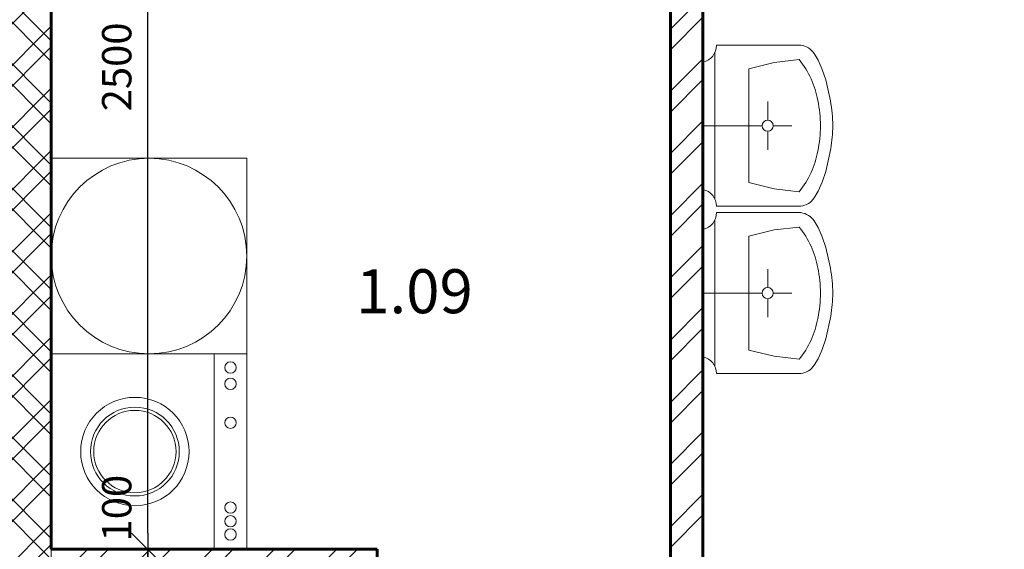
# Model space of a CAD drawing. Units: millimetres. Extents: x 2601052 to 50713755, y -1556784 to -1337393.
# Drawn here: x 2777349 to 2780371, y -1455685 to -1454059 of the extents above; entities that cross this region are included whole.
import ezdxf

# ---------------------------------------------------------------- set-up
doc = ezdxf.new("R2010")
doc.units = ezdxf.units.MM
doc.header["$LTSCALE"] = 500
doc.layers.add('arch. popis miestnistí', color=7, linetype='Continuous', lineweight=15)
doc.styles.add('DIM', font='iso.shx', dxfattribs={"width": 0.9})
doc.dimstyles.new('ZAOKRUHLOVANIE KO-IN', dxfattribs={"dimscale": 50, "dimtxt": 1.8, "dimasz": 1, "dimexe": 1, "dimexo": 1, "dimgap": 1, "dimtad": 1, "dimdec": 0, "dimrnd": 5, "dimdsep": 46, "dimtxsty": 'DIM', "dimblk": 'DIMCC', "dimcen": 0.09, "dimse1": 1, "dimse2": 1, "dimclrt": 4, "dimazin": 0, "dimtfac": 1, "dimtdec": 0, "dimtix": 1, "dimtmove": 2, "dimatfit": 3, "dimldrblk": 'DIMCC', "dimfxl": 1, "dimtolj": 1, "dimtzin": 0, "dimarcsym": 0})
pattern_1 = [(45, (0, 0), (-95.4594155, 95.4594155), []), (45, (63.64, 0), (-95.4594155, 95.4594155), [])]

# ---------------------------------------------------------------- blocks, each defined once
blk = doc.blocks.new('Um5')
at = {"lineweight": 18}
for p, q in [((-201.2, 353.4), (-173, 366)), ((-173, 366), (-140.5, 377.1)), ((-140.5, 377.1), (-70.2, 392.2)), ((140.5, 377.1), (76.2, 391.2)), ((173, 366), (140.5, 377.1)), ((201.2, 353.4), (173, 366)), ((-221.5, 341.3), (-201.2, 353.4)), ((221.5, 341.3), (201.2, 353.4)), ((-247.1, 41.5), (-247.1, 300.7)), ((-193.8, 218.5), (-202.9, 295.5)), ((0, 215.9), (0, 272.6)), ((193.8, 218.5), (202.9, 295.5)), ((247.1, 41.5), (247.1, 300.7)), ((-174.6, 140.8), (-193.8, 218.5)), ((174.6, 140.8), (193.8, 218.5)), ((-17.2, 198.7), (-73.9, 198.7)), ((0, 181.5), (0, 0)), ((17.2, 198.7), (73.9, 198.7)), ((-174.6, 140.8), (0, 140.8)), ((0, 140.8), (174.6, 140.8)), ((224.4, 36.5), (-224.4, 36.5)), ((-195.8, 0), (195.8, 0))]:
    blk.add_line(p, q, dxfattribs=at)
blk.add_circle((0, 198.7), 17.2, dxfattribs=at)
for centre, radius, start, end in [((0, -11.2), 409.6, 89.9999, 99.8733), ((0, -11.2), 409.6, 79.2829, 90), ((-189.2, 292.5), 58.5, 123.5122, 171.9722), ((-31.9, 85.5), 270.8, 99.7095, 129.1644), ((0, -11.2), 371.9, 90, 102.0411), ((0, -11.2), 371.9, 77.9589, 90), ((31.9, 85.5), 270.8, 50.8357, 80.2906), ((189.2, 292.5), 58.5, 8.0278, 56.4878), ((-246.6, -10.4), 51.9, 11.5473, 90.5725), ((246.6, -10.4), 51.9, 89.4275, 168.4517)]:
    blk.add_arc(centre, radius, start, end, dxfattribs=at)
blk = doc.blocks.new('DIMCC')
for p, q in [((0, 1.5), (0, -1.5)), ((-1, 0), (1, 0))]:
    blk.add_line(p, q)
at = {"color": 3, "linetype": 'Continuous'}
blk.add_line((-1, -1), (1, 1), dxfattribs=at)
blk = doc.blocks.new('*D413')
at = {"color": 0, "lineweight": -2, "ltscale": 0.1, "transparency": 16777216}
blk.add_line((2787340.2, -1446784.5), (2787340.2, -1458834.5), dxfattribs=at)
at = {"layer": 'Defpoints', "color": 0, "lineweight": 18, "ltscale": 0.1, "transparency": 16777216}
for p in [(2777046.2, -1446734.5), (2777146.2, -1458884.5), (2787340.2, -1458884.5)]:
    blk.add_point(p, dxfattribs=at)
at = {"color": 0, "lineweight": -2, "ltscale": 0.1, "transparency": 16777216, "xscale": 50, "yscale": 50, "zscale": 50}
for p, rotation in [((2787340.2, -1446734.5), 90), ((2787340.2, -1458884.5), 270)]:
    blk.add_blockref('DIMCC', p, dxfattribs=dict(at, rotation=rotation))
at = {"color": 4, "lineweight": 18, "ltscale": 0.1, "transparency": 16777216, "insert": (2787245.2, -1452809.5), "char_height": 90, "attachment_point": 5, "rotation": 90, "style": 'DIM'}
blk.add_mtext('\\A1;12150', dxfattribs=at)
blk = doc.blocks.new('*D493')
at = {"color": 0, "lineweight": -2, "ltscale": 0.1, "transparency": 16777216}
for p, q in [((2777742.1, -1455634.5), (2777742.1, -1455584.5)), ((2777742.1, -1455784.5), (2777742.1, -1455684.5)), ((2777742.1, -1455834.5), (2777742.1, -1455884.5))]:
    blk.add_line(p, q, dxfattribs=at)
at = {"layer": 'Defpoints', "color": 0, "lineweight": 18, "ltscale": 0.1, "transparency": 16777216}
for p in [(2777593.3, -1455684.5), (2777742.1, -1455684.5), (2777645.7, -1455784.5)]:
    blk.add_point(p, dxfattribs=at)
at = {"color": 0, "lineweight": -2, "ltscale": 0.1, "transparency": 16777216, "xscale": 50, "yscale": 50, "zscale": 50}
for p, rotation in [((2777742.1, -1455684.5), 270), ((2777742.1, -1455784.5), 90)]:
    blk.add_blockref('DIMCC', p, dxfattribs=dict(at, rotation=rotation))
at = {"color": 4, "lineweight": 18, "ltscale": 0.1, "transparency": 16777216, "insert": (2777647.1, -1455558.2), "char_height": 90, "attachment_point": 5, "rotation": 90, "style": 'DIM'}
blk.add_mtext('\\A1;100', dxfattribs=at)
blk = doc.blocks.new('*D494')
at = {"color": 0, "lineweight": -2, "ltscale": 0.1, "transparency": 16777216}
blk.add_line((2777742.1, -1455634.5), (2777742.1, -1453234.5), dxfattribs=at)
at = {"layer": 'Defpoints', "color": 0, "lineweight": 18, "ltscale": 0.1, "transparency": 16777216}
for p in [(2777742.1, -1453184.5), (2777842.2, -1453184.5), (2777593.3, -1455684.5)]:
    blk.add_point(p, dxfattribs=at)
at = {"color": 0, "lineweight": -2, "ltscale": 0.1, "transparency": 16777216, "xscale": 50, "yscale": 50, "zscale": 50}
for p, rotation in [((2777742.1, -1453184.5), 90), ((2777742.1, -1455684.5), 270)]:
    blk.add_blockref('DIMCC', p, dxfattribs=dict(at, rotation=rotation))
at = {"color": 4, "lineweight": 18, "ltscale": 0.1, "transparency": 16777216, "insert": (2777647.1, -1454203.9), "char_height": 90, "attachment_point": 5, "rotation": 90, "style": 'DIM'}
blk.add_mtext('\\A1;2500', dxfattribs=at)

msp = doc.modelspace()

# ---------------------------------------------------------------- hatches: boundary and pattern name
at = {"lineweight": 18, "ltscale": 0.1}
h = msp.add_hatch(dxfattribs=at)
h.set_pattern_fill('ZDIVO-VYS_PEV', color=256, scale=45, style=0)
h.set_pattern_definition([(45, (0, 0), (-95.4594155, 95.4594155), []), (45, (63.64, 0), (-95.4594155, 95.4594155), []), (135, (0, 0), (-95.4594155, -95.4594155), []), (135, (63.64, 0), (-95.4594155, -95.4594155), [])])
h.paths.add_polyline_path([(2777446.2, -1453184.5), (2777446.2, -1453084.5), (2777446.2, -1452834.5), (2777196.2, -1452834.5), (2777196.2, -1454434.5), (2777196.2, -1454534.5), (2777196.2, -1455684.5), (2777446.2, -1455934.5), (2777446.2, -1455784.5), (2777446.2, -1455684.5)])
h = msp.add_hatch(dxfattribs=at)
h.set_pattern_fill('ZDIVO-OBECNE', color=256, scale=45, style=0)
h.set_pattern_definition(pattern_1)
h.paths.add_polyline_path([(2779746.2, -1453084.5), (2778746.2, -1453084.5), (2778746.2, -1453184.5), (2779346.2, -1453184.5), (2779346.2, -1457184.5), (2779446.2, -1457184.5), (2779446.2, -1453184.5), (2779746.2, -1453184.5)])
h = msp.add_hatch(dxfattribs=at)
h.set_pattern_fill('ZDIVO-OBECNE', color=256, scale=45, style=0)
h.set_pattern_definition(pattern_1)
h.paths.add_polyline_path([(2778446.2, -1456934.5), (2778346.2, -1456834.5), (2778346.2, -1457184.5), (2778446.2, -1457184.5)])
h.paths.add_polyline_path([(2778446.2, -1456534.5), (2778346.2, -1456534.5), (2778346.2, -1456834.5), (2778446.2, -1456934.5)])
h.paths.add_polyline_path([(2778446.2, -1455684.5), (2777446.2, -1455684.5), (2777446.2, -1455784.5), (2778346.2, -1455784.5), (2778346.2, -1455834.5), (2778446.2, -1455834.5)])

# ---------------------------------------------------------------- linework, layer by layer
at = {"color": 1, "lineweight": 60, "ltscale": 0.1}
for p, q in [((2777446.2, -1453184.5), (2777446.2, -1455684.5)), ((2779346.2, -1453184.5), (2779346.2, -1457184.5)), ((2779446.2, -1457184.5), (2779446.2, -1453184.5)), ((2778446.2, -1455684.5), (2777446.2, -1455684.5)), ((2778446.2, -1455834.5), (2778446.2, -1455684.5))]:
    msp.add_line(p, q, dxfattribs=at)
at = {"lineweight": 18}
for p, q in [((2777446.2, -1454484.5), (2777446.2, -1455084.5)), ((2777446.2, -1454484.5), (2778046.2, -1454484.5)), ((2778046.2, -1454484.5), (2778046.2, -1455084.5)), ((2777446.2, -1455084.5), (2777446.2, -1455684.5)), ((2777446.2, -1455084.5), (2778046.2, -1455084.5)), ((2777446.2, -1455084.5), (2778046.2, -1455084.5)), ((2777946.2, -1455084.5), (2777946.2, -1455684.5)), ((2778046.2, -1455084.5), (2778046.2, -1455684.5)), ((2777446.2, -1455684.5), (2778046.2, -1455684.5))]:
    msp.add_line(p, q, dxfattribs=at)
at = {"lineweight": 18, "ltscale": 0.1}
msp.add_line((2777446.2, -1455784.5), (2777446.2, -1455684.5), dxfattribs=at)
at = {"color": 1, "lineweight": 18, "ltscale": 0.1}
msp.add_circle((2777746.2, -1454784.5), 300, dxfattribs=at)
at = {"lineweight": 18}
for centre, radius in [((2777996.4, -1455126.7), 17.4), ((2777996.4, -1455176.6), 17.4), ((2777702.8, -1455384.5), 166.3), ((2777702.8, -1455384.5), 136.3), ((2777702.8, -1455384.5), 126.3), ((2777996.4, -1455295.9), 17.4), ((2777996.4, -1455556.7), 17.4), ((2777996.4, -1455598.4), 17.4), ((2777996.4, -1455639), 17.4)]:
    msp.add_circle(centre, radius, dxfattribs=at)

# ---------------------------------------------------------------- block references
at = {"color": 3, "lineweight": 18, "ltscale": 0.1, "xscale": -1, "rotation": 270}
for p in [(2779446.2, -1454384.5), (2779446.2, -1454898.3)]:
    msp.add_blockref('Um5', p, dxfattribs=at)

# ---------------------------------------------------------------- texts
at = {"layer": 'arch. popis miestnistí', "ltscale": 3, "style": 'DIM'}
msp.add_text('1.09', height=135, dxfattribs=at).set_placement((2778382.1, -1454960))

# ---------------------------------------------------------------- dimensions: what is measured, and where the dimension line sits
at = {"lineweight": 18, "ltscale": 0.1}
dim = msp.add_linear_dim(base=(2787340.2, -1458884.5), p1=(2777046.2, -1446734.5), p2=(2777146.2, -1458884.5), angle=90, dimstyle='ZAOKRUHLOVANIE KO-IN', dxfattribs=at)
dim.commit()
dim.dimension.update_dxf_attribs({"geometry": '*D413', "text_midpoint": (2787245.2, -1452809.5)})
for base, p1, p2, picture, middle in [((2777742.1, -1453184.5), (2777593.3, -1455684.5), (2777842.2, -1453184.5), '*D494', (2777647.1, -1454203.9)), ((2777742.1, -1455684.5), (2777645.7, -1455784.5), (2777593.3, -1455684.5), '*D493', (2777647.1, -1455558.2))]:
    dim = msp.add_linear_dim(base=base, p1=p1, p2=p2, angle=90, dimstyle='ZAOKRUHLOVANIE KO-IN', dxfattribs=at)
    dim.commit()
    dim.dimension.update_dxf_attribs({"geometry": picture, "text_midpoint": middle, "dimtype": 160})

doc.saveas('drawing.dxf')
